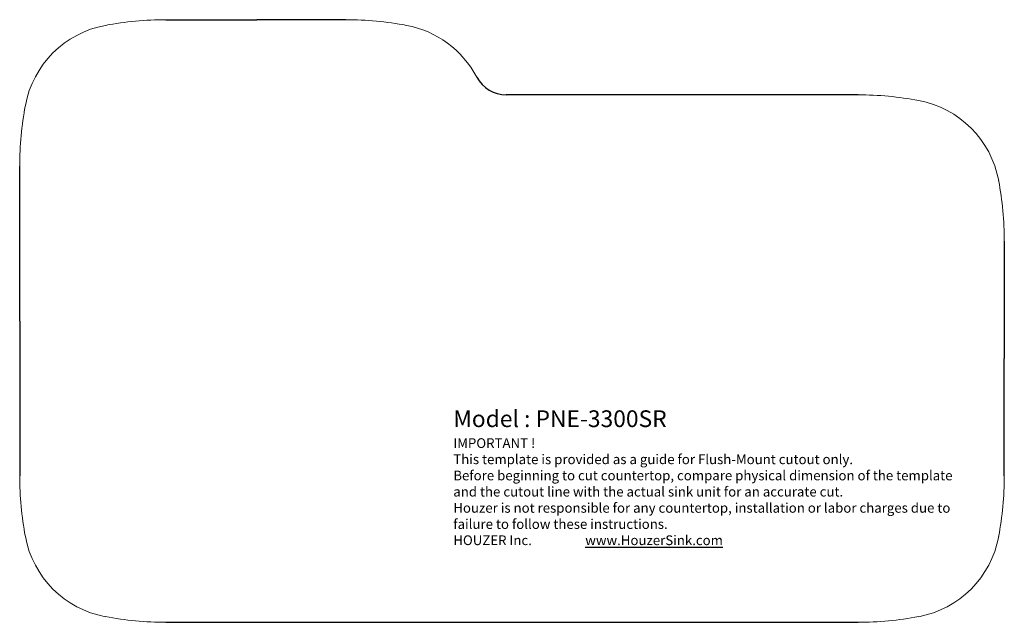
# Model space of a CAD drawing. Units: inches. Extents: x 856.3 to 885.7, y 588.5 to 606.5.
import ezdxf

# ---------------------------------------------------------------- set-up
doc = ezdxf.new("R2010")
doc.units = ezdxf.units.IN
doc.layers.add('\\M+5B1EA\\M+5D7A2\\M+5CFDF', color=7, linetype='Continuous', lineweight=13)
doc.layers.add('\\M+5B4D6\\M+5CAB5\\M+5CFDF', color=7, linetype='Continuous', lineweight=30)
doc.styles.add('\\M+3BDBA\\M+3C5B8\\M+3C0CF2', font='txt.shx', dxfattribs={"height": 0.3937})

msp = doc.modelspace()

# ---------------------------------------------------------------- linework, layer by layer
for p, q in [((881.367, 604.297), (870.859, 604.297)), ((860.691, 588.549), (881.367, 588.549))]:
    msp.add_line(p, q)
at = {"ltscale": 3}
msp.add_arc((870.859, 605.297), 1, 207.852, 270, dxfattribs=at)
at = {"layer": '\\M+5B1EA\\M+5D7A2\\M+5CFDF', "ltscale": 3}
for centre, radius, start, end in [((859.43, 603.432), 2.992, 100.6066, 169.3934), ((860.691, 596.699), 9.842, 90, 100.6066), ((866.068, 596.699), 9.842, 79.3934, 90), ((867.329, 603.432), 2.992, 27.852, 79.3934), ((881.367, 594.455), 9.842, 79.3934, 90), ((866.163, 602.171), 9.842, 169.3934, 180), ((882.628, 601.188), 2.992, 10.6066, 79.3934), ((875.894, 599.927), 9.842, 0, 10.6066), ((866.163, 592.919), 9.842, 180, 190.6066), ((875.894, 592.919), 9.842, 349.3934, 0), ((859.43, 591.658), 2.992, 190.6066, 259.3934), ((882.628, 591.658), 2.992, 280.6066, 349.3934), ((860.691, 598.392), 9.842, 259.3934, 270), ((881.367, 598.392), 9.842, 270, 280.6066)]:
    msp.add_arc(centre, radius, start, end, dxfattribs=at)
at = {"layer": '\\M+5B4D6\\M+5CAB5\\M+5CFDF'}
for p, q in [((860.691, 606.541), (863.41, 606.541)), ((866.068, 606.541), (863.41, 606.541)), ((856.32, 597.545), (856.32, 602.171)), ((885.737, 599.927), (885.737, 596.423)), ((856.32, 597.545), (856.32, 592.919)), ((885.737, 592.919), (885.737, 596.423))]:
    msp.add_line(p, q, dxfattribs=at)

# ---------------------------------------------------------------- texts
at = {"insert": (869.275, 594.878), "char_height": 0.3937, "width": 14.93397, "attachment_point": 1, "style": '\\M+3BDBA\\M+3C5B8\\M+3C0CF2'}
msp.add_mtext('{\\fTimes New Roman|b0|i0|c0|p18;\\H1.27x;Model : PNE-3300SR\\P\\H0.58x;IMPORTANT ! \\PThis template is provided as a guide for Flush-Mount cutout only. \\PBefore beginning to cut countertop, compare physical dimension of the template and the cutout line with the actual sink unit for an accurate cut.\\PHouzer is not responsible for any countertop, installation or labor charges due to failure to follow these instructions.\\PHOUZER Inc.                  \\Lwww.HouzerSink.com }', dxfattribs=at)

doc.saveas('drawing.dxf')
